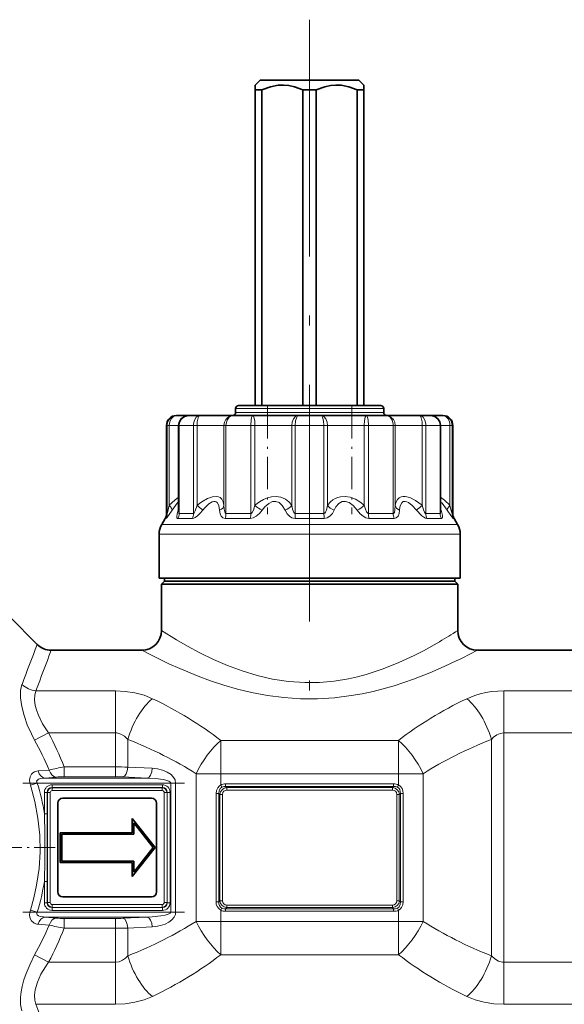
# Model space of a CAD drawing. Extents: x 0 to 420, y 0 to 297.
# Drawn here: x 142 to 170, y 189 to 239 of the extents above; entities that cross this region are included whole.
import ezdxf

# ---------------------------------------------------------------- set-up
doc = ezdxf.new("R2010")
doc.units = 0
doc.linetypes.add('DASHDOT', pattern=[18.5, 12, -3, 0.5, -3])

msp = doc.modelspace()

# ---------------------------------------------------------------- linework, layer by layer
at = {"color": 7, "linetype": 'DASHDOT', "lineweight": 13}
msp.add_line((157.095, 239.066), (157.095, 202.345), dxfattribs=at)
at = {"color": 7, "lineweight": 35}
for p, q in [((154.595, 236.006), (154.345, 235.756)), ((154.345, 235.756), (154.345, 235.506)), ((154.595, 236.006), (157.095, 236.006)), ((157.095, 236.006), (159.595, 236.006)), ((159.595, 236.006), (159.845, 235.756)), ((159.845, 235.756), (159.845, 235.506)), ((154.345, 235.506), (154.682, 235.506)), ((154.345, 219.506), (154.345, 235.506)), ((154.682, 219.506), (154.682, 235.506)), ((157.095, 235.506), (156.758, 235.506)), ((156.758, 219.506), (156.758, 235.506)), ((157.095, 235.506), (157.432, 235.506)), ((157.432, 219.506), (157.432, 235.506)), ((159.845, 235.506), (159.508, 235.506)), ((159.508, 219.506), (159.508, 235.506)), ((159.845, 219.506), (159.845, 235.506)), ((153.345, 219.156), (153.345, 219.356)), ((153.936, 219.506), (153.495, 219.506)), ((160.695, 219.506), (153.936, 219.506)), ((160.845, 219.156), (160.845, 219.356)), ((150.369, 219.006), (150.345, 219.006)), ((150.986, 219.006), (150.369, 219.006)), ((150.985, 219.006), (150.986, 219.006)), ((151.171, 219.006), (150.986, 219.006)), ((151.554, 219.006), (151.171, 219.006)), ((153.24, 219.006), (151.554, 219.006)), ((154.224, 219.006), (153.24, 219.006)), ((156.527, 219.006), (154.224, 219.006)), ((157.663, 219.006), (156.527, 219.006)), ((159.966, 219.006), (157.663, 219.006)), ((160.95, 219.006), (159.966, 219.006)), ((162.636, 219.006), (160.95, 219.006)), ((163.204, 219.006), (162.636, 219.006)), ((163.821, 219.006), (163.132, 219.006)), ((163.845, 219.006), (163.821, 219.006)), ((149.845, 214.04), (149.845, 218.506)), ((150.462, 214.144), (150.462, 218.506)), ((163.728, 214.144), (163.728, 218.506)), ((164.345, 214.04), (164.345, 218.506)), ((150.462, 214.134), (150.462, 214.144)), ((163.728, 214.134), (163.728, 214.144)), ((149.778, 213.79), (149.604, 213.488)), ((164.412, 213.79), (164.586, 213.488)), ((149.47, 210.756), (149.47, 212.988)), ((164.72, 210.756), (164.72, 212.988)), ((150.403, 210.756), (149.47, 210.756)), ((149.745, 210.606), (149.595, 210.456)), ((149.745, 210.606), (149.745, 210.756)), ((149.745, 210.606), (150.645, 210.606)), ((164.72, 210.756), (150.403, 210.756)), ((150.645, 210.606), (163.545, 210.606)), ((163.545, 210.606), (164.445, 210.606)), ((164.445, 210.606), (164.445, 210.756)), ((164.445, 210.606), (164.595, 210.456)), ((149.595, 210.456), (163.677, 210.456)), ((149.595, 210.456), (149.595, 208.106)), ((163.677, 210.456), (164.595, 210.456)), ((164.595, 210.456), (164.595, 208.106)), ((141.888, 208.813), (143.302, 207.399)), ((144.009, 207.106), (148.595, 207.106)), ((165.595, 207.106), (173.595, 207.106)), ((144.345, 194.856), (144.345, 199.356)), ((144.595, 199.606), (149.095, 199.606)), ((149.345, 199.356), (149.345, 194.856)), ((148.112, 197.862), (148.112, 198.585)), ((148.112, 198.585), (149.27, 197.112)), ((149.174, 197.112), (148.187, 198.368)), ((148.187, 198.368), (148.187, 197.787)), ((144.466, 197.862), (144.466, 196.35)), ((144.466, 197.862), (148.112, 197.862)), ((148.187, 197.787), (144.541, 197.787)), ((144.541, 197.787), (144.541, 196.425)), ((149.27, 197.112), (148.112, 195.639)), ((148.187, 195.856), (149.174, 197.112)), ((148.112, 196.35), (144.466, 196.35)), ((144.541, 196.425), (148.187, 196.425)), ((148.112, 195.639), (148.112, 196.35)), ((148.187, 196.425), (148.187, 195.856)), ((149.095, 194.606), (144.595, 194.606))]:
    msp.add_line(p, q, dxfattribs=at)
at = {"color": 7, "lineweight": 13}
for p, q in [((153.804, 219.356), (153.345, 219.356)), ((153.804, 219.156), (153.345, 219.156)), ((160.845, 219.356), (153.804, 219.356)), ((160.845, 219.156), (153.804, 219.156)), ((149.882, 218.506), (149.845, 218.506)), ((149.987, 218.506), (149.882, 218.506)), ((149.882, 214.04), (149.882, 218.506)), ((150.462, 218.506), (149.987, 218.506)), ((149.987, 214.453), (149.987, 218.506)), ((150.484, 218.506), (150.462, 218.506)), ((150.733, 218.506), (150.484, 218.506)), ((150.484, 214.04), (150.484, 218.506)), ((151.212, 218.506), (150.733, 218.506)), ((151.393, 218.506), (151.212, 218.506)), ((151.212, 214.04), (151.212, 218.506)), ((152.756, 218.506), (151.393, 218.506)), ((151.393, 214.453), (151.393, 218.506)), ((152.859, 218.506), (152.756, 218.506)), ((152.756, 214.453), (152.756, 218.506)), ((154.118, 218.506), (152.859, 218.506)), ((152.859, 214.04), (152.859, 218.506)), ((154.326, 218.506), (154.118, 218.506)), ((154.118, 214.04), (154.118, 218.506)), ((156.188, 218.506), (154.326, 218.506)), ((154.326, 214.453), (154.326, 218.506)), ((156.368, 218.506), (156.188, 218.506)), ((156.188, 214.453), (156.188, 218.506)), ((157.822, 218.506), (156.368, 218.506)), ((156.368, 214.04), (156.368, 218.506)), ((158.002, 218.506), (157.822, 218.506)), ((157.822, 214.04), (157.822, 218.506)), ((159.864, 218.506), (158.002, 218.506)), ((158.002, 214.453), (158.002, 218.506)), ((160.072, 218.506), (159.864, 218.506)), ((159.864, 214.453), (159.864, 218.506)), ((161.331, 218.506), (160.072, 218.506)), ((160.072, 214.04), (160.072, 218.506)), ((161.434, 218.506), (161.331, 218.506)), ((161.331, 214.04), (161.331, 218.506)), ((162.797, 218.506), (161.434, 218.506)), ((161.434, 214.453), (161.434, 218.506)), ((162.978, 218.506), (162.797, 218.506)), ((162.797, 214.453), (162.797, 218.506)), ((163.706, 218.506), (162.978, 218.506)), ((162.978, 214.04), (162.978, 218.506)), ((163.728, 218.506), (163.706, 218.506)), ((163.706, 214.04), (163.706, 218.506)), ((164.203, 218.506), (163.728, 218.506)), ((164.308, 218.506), (164.203, 218.506)), ((164.203, 214.453), (164.203, 218.506)), ((164.345, 218.506), (164.308, 218.506)), ((164.308, 214.04), (164.308, 218.506)), ((150.44, 214.203), (150.462, 214.268)), ((163.728, 214.269), (163.75, 214.203)), ((149.815, 213.79), (149.778, 213.79)), ((149.882, 214.04), (149.845, 214.04)), ((150.674, 213.79), (150.423, 213.79)), ((150.733, 214.04), (150.484, 214.04)), ((151.157, 213.79), (150.674, 213.79)), ((151.212, 214.04), (150.733, 214.04)), ((154.09, 213.79), (152.819, 213.79)), ((154.118, 214.04), (152.859, 214.04)), ((157.829, 213.79), (156.361, 213.79)), ((157.822, 214.04), (156.368, 214.04)), ((161.331, 214.04), (160.072, 214.04)), ((161.371, 213.79), (160.1, 213.79)), ((163.706, 214.04), (162.978, 214.04)), ((163.767, 213.79), (163.033, 213.79)), ((164.345, 214.04), (164.308, 214.04)), ((164.412, 213.79), (164.375, 213.79)), ((150.521, 213.488), (149.604, 213.488)), ((150.521, 213.488), (164.586, 213.488)), ((150.403, 212.988), (149.47, 212.988)), ((150.403, 212.988), (164.72, 212.988)), ((147.26, 205.05), (143.235, 205.05)), ((147.26, 202.917), (147.26, 205.05)), ((172.26, 205.05), (166.93, 205.05)), ((166.93, 202.917), (166.93, 205.05)), ((143.166, 202.548), (143.873, 202.917)), ((147.26, 202.917), (143.873, 202.917)), ((147.26, 201.196), (147.26, 202.917)), ((172.26, 202.917), (166.93, 202.917)), ((166.93, 191.296), (166.93, 202.917)), ((147.885, 201.187), (147.885, 202.591)), ((152.595, 202.536), (161.595, 202.536)), ((152.595, 200.852), (152.595, 202.536)), ((161.595, 200.852), (161.595, 202.536)), ((166.305, 191.621), (166.305, 202.591)), ((144.666, 201.196), (144.666, 200.698)), ((147.26, 201.196), (144.666, 201.196)), ((147.26, 201.196), (147.26, 200.698)), ((149.123, 201.124), (147.885, 201.187)), ((143.908, 201.037), (143.343, 200.99)), ((144.262, 200.682), (143.696, 200.626)), ((143.696, 200.626), (148.873, 200.626)), ((147.26, 200.698), (144.666, 200.698)), ((148.873, 200.626), (147.635, 200.689)), ((151.345, 200.852), (152.595, 200.852)), ((151.345, 193.36), (151.345, 200.852)), ((152.595, 200.852), (161.595, 200.852)), ((152.595, 200.278), (152.595, 200.852)), ((162.845, 200.852), (161.595, 200.852)), ((161.595, 200.278), (161.595, 200.852)), ((162.845, 193.36), (162.845, 200.852)), ((142.951, 200.272), (143.304, 200.377)), ((143.304, 200.377), (150.059, 200.377)), ((144.049, 200.288), (144.049, 200.143)), ((144.049, 200.288), (149.641, 200.288)), ((144.049, 200.143), (144.057, 200.136)), ((144.049, 200.143), (149.641, 200.143)), ((144.057, 199.991), (144.057, 200.136)), ((144.057, 200.136), (149.633, 200.136)), ((149.641, 200.143), (149.633, 200.136)), ((149.633, 199.991), (149.633, 200.136)), ((149.641, 200.288), (149.641, 200.143)), ((150.059, 200.377), (150.059, 193.835)), ((150.309, 200.377), (150.059, 200.377)), ((150.309, 200.377), (150.309, 193.835)), ((152.652, 200.174), (152.595, 200.278)), ((152.84, 200.337), (152.84, 200.207)), ((161.35, 200.337), (152.84, 200.337)), ((152.84, 200.207), (152.898, 200.15)), ((161.35, 200.207), (152.84, 200.207)), ((152.898, 200.15), (152.898, 200.02)), ((152.898, 200.15), (161.292, 200.15)), ((161.35, 200.207), (161.292, 200.15)), ((161.292, 200.15), (161.292, 200.02)), ((161.35, 200.337), (161.35, 200.207)), ((161.538, 200.174), (161.595, 200.278)), ((143.663, 199.902), (143.808, 199.902)), ((143.663, 199.902), (143.663, 198.822)), ((143.808, 199.902), (143.815, 199.895)), ((143.808, 199.902), (143.808, 198.822)), ((143.96, 199.895), (143.815, 199.895)), ((143.815, 199.895), (143.815, 194.318)), ((143.96, 199.895), (143.96, 194.318)), ((144.057, 199.991), (149.633, 199.991)), ((149.73, 199.895), (149.875, 199.895)), ((149.73, 194.318), (149.73, 199.895)), ((149.882, 199.902), (149.875, 199.895)), ((149.875, 194.318), (149.875, 199.895)), ((149.882, 199.902), (149.882, 194.311)), ((150.027, 199.902), (149.882, 199.902)), ((150.027, 199.902), (150.027, 194.311)), ((152.356, 199.855), (152.5, 199.855)), ((152.356, 194.358), (152.356, 199.855)), ((152.5, 194.358), (152.5, 199.855)), ((152.5, 199.855), (152.552, 199.803)), ((152.552, 199.803), (152.552, 194.409)), ((152.552, 199.803), (152.682, 199.803)), ((152.682, 199.803), (152.682, 194.409)), ((152.898, 200.02), (161.292, 200.02)), ((161.508, 194.409), (161.508, 199.803)), ((161.638, 199.803), (161.508, 199.803)), ((161.69, 199.855), (161.638, 199.803)), ((161.638, 194.409), (161.638, 199.803)), ((161.69, 199.855), (161.69, 194.358)), ((161.834, 199.855), (161.69, 199.855)), ((161.834, 199.855), (161.834, 194.358)), ((143.663, 198.822), (143.808, 198.822)), ((143.663, 195.391), (143.808, 195.391)), ((143.663, 195.391), (143.663, 194.311)), ((143.808, 195.391), (143.808, 194.311)), ((143.663, 194.311), (143.808, 194.311)), ((143.808, 194.311), (143.815, 194.318)), ((143.96, 194.318), (143.815, 194.318)), ((144.057, 194.221), (144.057, 194.077)), ((149.633, 194.221), (144.057, 194.221)), ((149.633, 194.221), (149.633, 194.077)), ((149.73, 194.318), (149.875, 194.318)), ((149.882, 194.311), (149.875, 194.318)), ((150.027, 194.311), (149.882, 194.311)), ((152.356, 194.358), (152.5, 194.358)), ((152.5, 194.358), (152.552, 194.409)), ((152.552, 194.409), (152.682, 194.409)), ((161.292, 194.193), (152.898, 194.193)), ((152.898, 194.063), (152.898, 194.193)), ((161.292, 194.063), (161.292, 194.193)), ((161.638, 194.409), (161.508, 194.409)), ((161.69, 194.358), (161.638, 194.409)), ((161.834, 194.358), (161.69, 194.358)), ((142.951, 193.941), (143.304, 193.835)), ((143.304, 193.835), (150.059, 193.835)), ((144.049, 194.069), (144.057, 194.077)), ((149.641, 194.069), (144.049, 194.069)), ((144.049, 193.924), (144.049, 194.069)), ((149.641, 193.924), (144.049, 193.924)), ((149.633, 194.077), (144.057, 194.077)), ((149.641, 194.069), (149.633, 194.077)), ((149.641, 193.924), (149.641, 194.069)), ((150.309, 193.835), (150.059, 193.835)), ((152.652, 194.039), (152.595, 193.935)), ((152.595, 193.36), (152.595, 193.935)), ((152.84, 194.005), (152.898, 194.063)), ((161.35, 194.005), (152.84, 194.005)), ((152.84, 193.875), (152.84, 194.005)), ((161.35, 193.875), (152.84, 193.875)), ((161.292, 194.063), (152.898, 194.063)), ((161.35, 194.005), (161.292, 194.063)), ((161.35, 193.875), (161.35, 194.005)), ((161.538, 194.039), (161.595, 193.935)), ((161.595, 193.36), (161.595, 193.935)), ((143.343, 193.222), (143.908, 193.176)), ((143.696, 193.586), (148.873, 193.586)), ((143.696, 193.586), (144.262, 193.53)), ((144.666, 193.017), (144.666, 193.515)), ((147.26, 193.515), (144.666, 193.515)), ((147.26, 193.017), (147.26, 193.515)), ((148.873, 193.586), (147.635, 193.524)), ((151.345, 193.36), (152.595, 193.36)), ((152.595, 193.36), (161.595, 193.36)), ((152.595, 191.676), (152.595, 193.36)), ((162.845, 193.36), (161.595, 193.36)), ((161.595, 191.676), (161.595, 193.36)), ((147.26, 193.017), (144.666, 193.017)), ((147.26, 191.296), (147.26, 193.017)), ((149.123, 193.088), (147.885, 193.026)), ((147.885, 191.621), (147.885, 193.026)), ((143.873, 191.296), (143.166, 191.665)), ((152.595, 191.676), (161.595, 191.676)), ((143.873, 191.296), (147.26, 191.296)), ((147.26, 191.296), (147.26, 189.163)), ((166.93, 191.296), (172.26, 191.296)), ((166.93, 191.296), (166.93, 189.163)), ((143.235, 189.163), (147.26, 189.163)), ((166.93, 189.163), (172.26, 189.163))]:
    msp.add_line(p, q, dxfattribs=at)
at = {"color": 7, "linetype": 'DASHDOT', "lineweight": 13, "ltscale": 0.136988}
for p, q in [((154.96, 219.476), (154.96, 213.997)), ((159.23, 219.476), (159.23, 213.997))]:
    msp.add_line(p, q, dxfattribs=at)
at = {"color": 7, "linetype": 'DASHDOT', "lineweight": 13, "ltscale": 0.350243}
msp.add_line((166.93, 190.127), (166.93, 204.137), dxfattribs=at)
at = {"color": 7, "linetype": 'DASHDOT', "lineweight": 13, "ltscale": 0.051929}
msp.add_line((147.26, 201.014), (147.26, 203.091), dxfattribs=at)
at = {"color": 7, "linetype": 'DASHDOT', "lineweight": 13, "ltscale": 0.27}
for p, q in [((151.695, 200.852), (162.495, 200.852)), ((151.695, 193.36), (162.495, 193.36))]:
    msp.add_line(p, q, dxfattribs=at)
at = {"color": 7, "linetype": 'DASHDOT', "lineweight": 13, "ltscale": 0.204365}
msp.add_line((142.575, 200.377), (150.75, 200.377), dxfattribs=at)
at = {"color": 7, "linetype": 'DASHDOT', "lineweight": 13, "ltscale": 0.087802}
msp.add_line((144.201, 197.106), (140.689, 197.106), dxfattribs=at)
at = {"color": 7, "linetype": 'DASHDOT', "lineweight": 13, "ltscale": 0.204532}
msp.add_line((142.574, 193.835), (150.755, 193.835), dxfattribs=at)
at = {"color": 7, "linetype": 'DASHDOT', "lineweight": 13, "ltscale": 0.053479}
msp.add_line((147.26, 191.065), (147.26, 193.204), dxfattribs=at)
at = {"color": 7, "lineweight": 35}
for points in [[(154.682, 235.506), (155.105, 235.666), (155.495, 235.744), (155.769, 235.756), (156.045, 235.731), (156.33, 235.668), (156.758, 235.506)], [(159.508, 235.506), (159.085, 235.666), (158.695, 235.744), (158.421, 235.756), (158.145, 235.731), (157.86, 235.668), (157.432, 235.506)], [(150.462, 218.506), (150.498, 218.687), (150.595, 218.839), (150.755, 218.955), (150.946, 219.005), (150.986, 219.006)], [(163.728, 218.506), (163.692, 218.687), (163.595, 218.839), (163.435, 218.955), (163.24, 219.005), (163.204, 219.006)]]:
    msp.add_lwpolyline(points, dxfattribs=at)
at = {"color": 7, "lineweight": 13}
for points in [[(150.369, 219.006), (150.219, 218.982), (150.084, 218.912), (149.975, 218.801), (149.905, 218.661), (149.882, 218.506)], [(150.369, 219.006), (150.278, 218.993), (150.193, 218.953), (150.096, 218.861), (150.028, 218.736), (149.997, 218.624), (149.987, 218.506)], [(151.554, 219.006), (151.447, 218.982), (151.353, 218.913), (151.261, 218.768), (151.216, 218.587), (151.212, 218.506)], [(151.554, 219.006), (151.53, 219.001), (151.485, 218.964), (151.448, 218.894), (151.403, 218.691), (151.393, 218.506)], [(153.24, 219.006), (153.092, 218.982), (152.958, 218.912), (152.85, 218.801), (152.78, 218.661), (152.756, 218.506)], [(153.24, 219.006), (153.124, 218.982), (153.019, 218.913), (152.916, 218.768), (152.864, 218.587), (152.859, 218.506)], [(154.224, 219.006), (154.216, 219.005), (154.2, 218.995), (154.185, 218.974), (154.159, 218.908), (154.136, 218.793), (154.118, 218.506)], [(154.224, 219.006), (154.234, 219.003), (154.24, 218.998), (154.253, 218.98), (154.277, 218.92), (154.313, 218.732), (154.326, 218.506)], [(156.527, 219.006), (156.451, 218.993), (156.378, 218.953), (156.272, 218.831), (156.206, 218.665), (156.188, 218.506)], [(156.527, 219.006), (156.498, 218.997), (156.479, 218.981), (156.444, 218.928), (156.387, 218.741), (156.368, 218.506)], [(157.663, 219.006), (157.692, 218.997), (157.711, 218.981), (157.746, 218.928), (157.803, 218.741), (157.822, 218.506)], [(157.663, 219.006), (157.74, 218.993), (157.812, 218.953), (157.918, 218.831), (157.984, 218.665), (158.002, 218.506)], [(159.966, 219.006), (159.956, 219.003), (159.95, 218.998), (159.937, 218.98), (159.913, 218.92), (159.877, 218.732), (159.864, 218.506)], [(159.966, 219.006), (159.974, 219.005), (159.99, 218.995), (160.005, 218.974), (160.031, 218.908), (160.054, 218.793), (160.072, 218.506)], [(160.95, 219.006), (161.066, 218.982), (161.171, 218.913), (161.274, 218.768), (161.326, 218.587), (161.331, 218.506)], [(160.95, 219.006), (161.098, 218.982), (161.232, 218.912), (161.34, 218.801), (161.41, 218.661), (161.434, 218.506)], [(162.636, 219.006), (162.66, 219.001), (162.705, 218.964), (162.742, 218.894), (162.787, 218.691), (162.797, 218.506)], [(162.636, 219.006), (162.743, 218.982), (162.837, 218.913), (162.929, 218.768), (162.974, 218.587), (162.978, 218.506)], [(163.821, 219.006), (163.912, 218.993), (163.997, 218.953), (164.094, 218.861), (164.162, 218.736), (164.193, 218.624), (164.203, 218.506)], [(163.821, 219.006), (163.971, 218.982), (164.106, 218.912), (164.215, 218.801), (164.285, 218.661), (164.308, 218.506)], [(150.462, 214.863), (150.271, 214.719), (149.987, 214.453)], [(150.462, 214.633), (150.384, 214.556), (150.126, 214.203)], [(152.756, 214.453), (152.716, 214.63), (152.647, 214.757), (152.556, 214.842), (152.475, 214.882), (152.384, 214.902), (152.174, 214.889), (151.924, 214.801), (151.628, 214.63), (151.393, 214.453)], [(152.536, 214.203), (152.497, 214.449), (152.42, 214.592), (152.367, 214.633), (152.307, 214.653), (152.24, 214.653), (152.165, 214.633), (151.993, 214.529), (151.783, 214.326), (151.68, 214.203)], [(156.188, 214.453), (156.036, 214.63), (155.872, 214.757), (155.645, 214.862), (155.407, 214.904), (155.158, 214.889), (154.963, 214.84), (154.761, 214.755), (154.548, 214.629), (154.326, 214.453)], [(155.855, 214.203), (155.71, 214.449), (155.552, 214.592), (155.385, 214.652), (155.21, 214.639), (155.025, 214.552), (154.826, 214.378), (154.685, 214.203)], [(159.864, 214.453), (159.639, 214.63), (159.424, 214.758), (159.156, 214.862), (158.901, 214.904), (158.657, 214.889), (158.52, 214.854), (158.388, 214.797), (158.267, 214.723), (158.151, 214.627), (158.002, 214.453)], [(159.505, 214.203), (159.294, 214.449), (159.097, 214.592), (158.916, 214.652), (158.744, 214.639), (158.581, 214.551), (158.428, 214.377), (158.335, 214.203)], [(162.797, 214.453), (162.456, 214.699), (162.169, 214.843), (161.934, 214.902), (161.831, 214.905), (161.738, 214.889), (161.629, 214.839), (161.54, 214.752), (161.472, 214.625), (161.434, 214.453)], [(162.51, 214.203), (162.289, 214.449), (162.106, 214.592), (162.015, 214.637), (161.933, 214.655), (161.838, 214.64), (161.759, 214.579), (161.699, 214.466), (161.669, 214.352), (161.654, 214.203)], [(164.203, 214.453), (163.919, 214.719), (163.728, 214.863)], [(164.064, 214.203), (163.806, 214.556), (163.728, 214.633)], [(149.815, 213.79), (149.817, 213.79), (149.823, 213.794), (149.856, 213.827), (150.126, 214.203)], [(149.882, 214.04), (149.882, 214.04), (149.883, 214.041), (149.885, 214.044), (149.896, 214.078), (149.987, 214.453)], [(150.44, 214.203), (150.383, 214.017), (150.364, 213.892), (150.373, 213.825), (150.386, 213.804), (150.403, 213.793), (150.423, 213.79)], [(150.462, 214.144), (150.467, 214.071), (150.472, 214.051), (150.477, 214.043), (150.48, 214.041), (150.484, 214.04)], [(151.157, 213.79), (151.224, 213.802), (151.303, 213.84), (151.414, 213.921), (151.542, 214.043), (151.68, 214.203)], [(151.212, 214.04), (151.223, 214.043), (151.232, 214.05), (151.251, 214.072), (151.3, 214.169), (151.393, 214.453)], [(152.536, 214.203), (152.563, 214.022), (152.618, 213.899), (152.696, 213.823), (152.819, 213.79)], [(152.756, 214.453), (152.769, 214.252), (152.794, 214.123), (152.816, 214.071), (152.828, 214.055), (152.848, 214.041), (152.859, 214.04)], [(154.09, 213.79), (154.235, 213.817), (154.391, 213.899), (154.555, 214.043), (154.685, 214.203)], [(154.118, 214.04), (154.142, 214.046), (154.158, 214.057), (154.192, 214.095), (154.246, 214.2), (154.326, 214.453)], [(155.855, 214.203), (155.957, 214.022), (156.072, 213.899), (156.196, 213.823), (156.361, 213.79)], [(156.188, 214.453), (156.227, 214.266), (156.299, 214.088), (156.329, 214.055), (156.368, 214.04)], [(157.822, 214.04), (157.849, 214.047), (157.867, 214.059), (157.901, 214.102), (157.946, 214.206), (158.002, 214.453)], [(157.829, 213.79), (157.977, 213.817), (158.118, 213.899), (158.248, 214.043), (158.335, 214.203)], [(159.505, 214.203), (159.655, 214.023), (159.799, 213.899), (159.938, 213.823), (160.1, 213.79)], [(159.864, 214.453), (159.923, 214.252), (159.98, 214.123), (160.035, 214.055), (160.06, 214.041), (160.072, 214.04)], [(161.331, 214.04), (161.352, 214.046), (161.364, 214.057), (161.387, 214.096), (161.415, 214.209), (161.434, 214.453)], [(161.371, 213.79), (161.483, 213.817), (161.572, 213.899), (161.632, 214.044), (161.654, 214.203)], [(162.51, 214.203), (162.774, 213.922), (162.874, 213.848), (162.96, 213.804), (163.033, 213.79)], [(162.797, 214.453), (162.865, 214.232), (162.921, 214.101), (162.953, 214.055), (162.966, 214.043), (162.978, 214.04)], [(163.706, 214.04), (163.71, 214.041), (163.713, 214.043), (163.718, 214.051), (163.723, 214.071), (163.728, 214.144)], [(163.767, 213.79), (163.793, 213.796), (163.807, 213.808), (163.823, 213.848), (163.821, 213.943), (163.75, 214.203)], [(164.064, 214.203), (164.253, 213.93), (164.355, 213.804), (164.37, 213.791), (164.374, 213.79), (164.375, 213.79)], [(164.203, 214.453), (164.288, 214.101), (164.306, 214.043), (164.307, 214.041), (164.308, 214.04), (164.308, 214.04)], [(163.677, 207.542), (162.86, 207.086), (162.388, 206.844), (161.615, 206.485), (160.816, 206.165), (159.963, 205.886), (159.519, 205.767), (159.066, 205.666), (158.336, 205.545), (157.593, 205.478), (156.844, 205.469), (156.023, 205.525), (155.216, 205.648), (154.434, 205.828), (153.683, 206.056), (152.932, 206.335), (152.229, 206.64), (151.529, 206.982), (150.906, 207.317), (150.35, 207.638), (149.595, 208.106)], [(164.554, 206.58), (163.915, 206.281), (163.177, 205.963), (162.361, 205.645), (161.369, 205.312), (160.308, 205.025), (159.756, 204.906), (159.193, 204.807), (158.348, 204.701), (157.491, 204.647), (156.629, 204.65), (155.787, 204.706), (154.958, 204.813), (154.151, 204.964), (153.436, 205.137), (152.748, 205.334), (152.079, 205.555), (151.446, 205.79), (150.514, 206.175), (149.964, 206.424), (149.09, 206.85), (148.595, 207.106)], [(142.528, 205.375), (142.486, 205.227), (142.46, 205.062), (142.455, 204.692), (142.516, 204.254), (142.631, 203.8), (142.797, 203.328), (143.002, 202.866), (143.166, 202.548)], [(143.235, 205.05), (143.171, 204.838), (143.158, 204.588), (143.196, 204.311), (143.257, 204.08), (143.342, 203.845), (143.571, 203.38), (143.873, 202.917)], [(149.135, 204.653), (148.71, 204.825), (148.248, 204.95), (147.76, 205.025), (147.26, 205.05)], [(166.93, 205.05), (166.325, 205.013), (166.022, 204.966), (165.727, 204.899), (165.46, 204.819), (165.055, 204.653)], [(147.885, 202.591), (147.72, 202.751), (147.532, 202.861), (147.328, 202.914), (147.26, 202.917)], [(166.93, 202.917), (166.746, 202.892), (166.572, 202.819), (166.413, 202.703), (166.305, 202.591)], [(149.123, 201.124), (149.392, 201.094), (149.648, 201.03), (149.881, 200.934), (150.076, 200.806), (150.153, 200.734), (150.223, 200.646), (150.278, 200.54), (150.309, 200.377)], [(143.343, 200.99), (143.164, 200.944), (143.083, 200.893), (143.013, 200.821), (142.944, 200.691), (142.915, 200.53), (142.922, 200.4), (142.951, 200.272)], [(143.696, 200.626), (143.465, 200.599), (143.364, 200.566), (143.289, 200.511), (143.27, 200.476), (143.276, 200.42), (143.304, 200.377)], [(148.873, 200.626), (149.284, 200.606), (149.683, 200.553), (149.808, 200.525), (149.96, 200.473), (150.021, 200.438), (150.054, 200.399), (150.059, 200.377)], [(142.951, 200.272), (143.176, 199.437), (143.337, 198.592), (143.428, 197.74), (143.446, 196.889), (143.391, 196.039), (143.264, 195.194), (143.125, 194.564), (142.951, 193.941)], [(152.356, 199.855), (152.376, 200.004), (152.441, 200.142), (152.509, 200.219), (152.595, 200.278)], [(152.5, 199.855), (152.511, 199.989), (152.568, 200.106), (152.652, 200.174)], [(161.538, 200.174), (161.611, 200.119), (161.661, 200.042), (161.687, 199.951), (161.69, 199.855)], [(161.595, 200.278), (161.7, 200.201), (161.776, 200.097), (161.82, 199.979), (161.834, 199.855)], [(143.808, 195.391), (143.805, 197.756), (143.808, 198.822)], [(152.595, 193.935), (152.49, 194.011), (152.414, 194.115), (152.37, 194.233), (152.356, 194.358)], [(152.652, 194.039), (152.579, 194.093), (152.529, 194.17), (152.503, 194.262), (152.5, 194.358)], [(161.69, 194.358), (161.679, 194.224), (161.622, 194.106), (161.538, 194.039)], [(161.834, 194.358), (161.814, 194.208), (161.749, 194.071), (161.681, 193.993), (161.595, 193.935)], [(142.951, 193.941), (142.922, 193.815), (142.915, 193.687), (142.945, 193.519), (143.017, 193.386), (143.139, 193.282), (143.28, 193.231), (143.343, 193.222)], [(143.304, 193.835), (143.275, 193.791), (143.271, 193.734), (143.291, 193.699), (143.367, 193.646), (143.445, 193.619), (143.624, 193.59), (143.696, 193.586)], [(150.059, 193.835), (150.051, 193.807), (150.037, 193.79), (149.997, 193.759), (149.931, 193.727), (149.778, 193.68), (149.563, 193.639), (149.117, 193.595), (148.873, 193.586)], [(150.309, 193.835), (150.294, 193.721), (150.23, 193.578), (150.12, 193.446), (149.97, 193.33), (149.782, 193.232), (149.549, 193.153), (149.313, 193.106), (149.123, 193.088)], [(142.528, 188.838), (142.486, 188.986), (142.46, 189.15), (142.455, 189.52), (142.485, 189.787), (142.538, 190.063), (142.625, 190.395), (142.737, 190.726), (142.934, 191.204), (143.166, 191.665)], [(143.235, 189.163), (143.171, 189.374), (143.158, 189.625), (143.196, 189.902), (143.312, 190.291), (143.489, 190.682), (143.712, 191.062), (143.873, 191.296)], [(147.26, 191.296), (147.444, 191.321), (147.618, 191.393), (147.777, 191.509), (147.885, 191.621)], [(166.305, 191.621), (166.47, 191.462), (166.658, 191.351), (166.862, 191.299), (166.93, 191.296)], [(147.26, 189.163), (147.76, 189.188), (148.248, 189.263), (148.709, 189.387), (149.135, 189.559)], [(165.055, 189.559), (165.48, 189.387), (165.942, 189.263), (166.43, 189.188), (166.93, 189.163)]]:
    msp.add_lwpolyline(points, dxfattribs=at)
at = {"color": 7, "lineweight": 35}
for centre, radius, start, end in [((153.195, 219.156), 0.15, 270, 0), ((153.495, 219.356), 0.15, 90, 180), ((160.695, 219.356), 0.15, 0, 90), ((160.995, 219.156), 0.15, 180, 270), ((150.345, 218.506), 0.5, 90, 180), ((163.845, 218.506), 0.5, 0, 90), ((149.345, 214.04), 0.5, 330, 360), ((164.845, 214.04), 0.5, 180, 210), ((150.47, 212.988), 1, 150, 180), ((163.72, 212.988), 1, 0, 30), ((148.595, 208.106), 1, 270.0001, 359.9998), ((165.595, 208.106), 1, 180, 270), ((144.009, 208.106), 1, 225, 270), ((144.595, 199.356), 0.25, 90, 180), ((149.095, 199.356), 0.25, 0, 90), ((144.595, 194.856), 0.25, 180, 270), ((149.095, 194.856), 0.25, 270, 360)]:
    msp.add_arc(centre, radius, start, end, dxfattribs=at)
at = {"color": 7, "lineweight": 13}
for centre, radius, start, end in [((150.986, 218.504), 0.502, 90.0326, 179.7619), ((163.204, 218.504), 0.502, 0.2381, 89.9674), ((150.309, 214.377), 0.217, 306.9111, 314.831), ((147.895, 210.127), 5.564, 47.1209, 51.0456), ((155.504, 215.757), 1.757, 227.9155, 242.2082), ((158.686, 215.757), 1.757, 297.7924, 312.085), ((166.295, 210.127), 5.562, 128.9547, 132.88), ((163.881, 214.377), 0.217, 225.1695, 233.0889), ((149.38, 214.04), 0.502, 330.1385, 0.0088), ((150.619, 214.037), 0.592, 335.2942, 0.2536), ((153.016, 214.033), 1.102, 347.2232, 0.3317), ((162.243, 214.032), 4.421, 179.9016, 183.1433), ((162.123, 214.035), 0.791, 179.6341, 198.0407), ((164.243, 214.038), 0.538, 179.8622, 207.552), ((150.366, 230.23), 26.304, 300.3996, 302.747), ((216.985, 178.076), 79.303, 158.2994, 159.86547), ((234.929, 171.718), 97.564, 158.73278, 160.02323), ((150.842, 234.966), 31.525, 295.7844, 297.9041), ((143.341, 206.215), 1.17, 225.9477, 264.7981), ((127.783, 194.45), 18.181, 21.7784, 27.7541), ((127.501, 193.911), 17.888, 23.4755, 28.8704), ((147.082, 187.724), 13.686, 100.1666, 103.4108), ((147.279, 180.1), 21.095, 88.3542, 90.052), ((144.629, 196.171), 4.526, 89.5279, 94.6577), ((147.271, 193.098), 7.599, 87.2576, 90.0861), ((131.48, 196.83), 12.345, 9.2833, 16.6973), ((144.044, 199.908), 0.38, 89.1636, 180.8364), ((144.067, 199.884), 0.252, 92.3668, 177.6332), ((149.623, 199.884), 0.252, 2.3668, 87.6332), ((149.646, 199.908), 0.38, 359.1636, 90.8364), ((152.923, 199.778), 0.372, 93.8134, 176.1866), ((152.833, 199.829), 0.508, 89.1757, 117.9758), ((152.806, 199.844), 0.365, 84.6046, 115.0592), ((161.267, 199.778), 0.372, 3.8134, 86.1866), ((161.357, 199.829), 0.508, 62.0276, 90.8275), ((161.384, 199.844), 0.365, 64.9408, 95.3954), ((144.055, 199.896), 0.0951, 89.1582, 180.8418), ((149.635, 199.896), 0.0951, 359.1582, 90.8418), ((92.873, 197.106), 50.819, 358.0656, 1.9343), ((131.48, 197.382), 12.344, 343.3024, 350.7168), ((144.044, 194.305), 0.38, 179.1636, 270.8364), ((144.067, 194.328), 0.252, 182.3668, 267.6332), ((144.055, 194.317), 0.0951, 179.1582, 270.8418), ((149.623, 194.328), 0.252, 272.3668, 357.6332), ((149.635, 194.317), 0.0951, 269.1582, 0.8418), ((149.646, 194.305), 0.38, 269.1636, 0.8364), ((152.923, 194.434), 0.372, 183.8134, 266.1866), ((161.267, 194.434), 0.372, 273.8134, 356.1866), ((152.833, 194.383), 0.508, 242.0276, 270.8275), ((152.806, 194.368), 0.365, 244.9408, 275.3954), ((161.384, 194.368), 0.365, 264.6046, 295.0592), ((161.357, 194.383), 0.508, 269.1757, 297.9758), ((127.501, 200.301), 17.888, 331.1296, 336.5245), ((147.082, 206.489), 13.686, 256.5892, 259.8334), ((144.629, 198.042), 4.526, 265.3423, 270.4721), ((147.271, 201.114), 7.599, 269.9139, 272.7424), ((127.783, 199.762), 18.181, 332.2459, 338.2216), ((147.279, 214.112), 21.095, 269.948, 271.6458), ((234.917, 222.49), 97.551, 199.97674, 201.26737)]:
    msp.add_arc(centre, radius, start, end, dxfattribs=at)
for centre, major_axis, ratio, start_param, end_param in [((149.7, 214.453), (0.415, -0.278), 0.363331, 0.163622, 1.073881), ((152.258, 214.453), (0.499, 0.036), 0.630762, 5.259995, 6.170253), ((155.779, 214.453), (0.453, 0.212), 0.518571, 4.637224, 5.547481), ((158.411, 214.453), (0.453, -0.212), 0.518565, 3.877287, 4.787546), ((161.932, 214.453), (0.499, -0.036), 0.630756, 3.254527, 4.164786), ((164.49, 214.453), (0.415, 0.278), 0.363338, 2.067721, 2.977979), ((150.029, 214.04), (0, -0.5), 0.911805, 1.047198, 1.570796), ((152.566, 214.04), (0, -0.5), 0.584334, 1.047198, 1.570796), ((156.318, 214.04), (0, -0.5), 0.100291, 1.047198, 1.570796), ((160.277, 214.04), (0, -0.5), 0.410625, 4.712389, 5.235988), ((163.384, 214.04), (0, -0.5), 0.811514, 4.712389, 5.235988), ((164.806, 214.04), (0, -0.5), 0.994958, 4.712389, 5.235988), ((149.135, 202.591), (-0.92, -2.325), 0.472986, 3.83837, 4.897451), ((138.069, 193.268), (19.704, -0.208), 0.70193, 0.749249, 0.981846), ((176.332, 193.086), (19.937, -0.02), 0.703213, 2.17273, 2.403381), ((165.055, 202.591), (0.92, -2.325), 0.472987, 1.385734, 2.444816), ((136.609, 193.095), (19.934, 0.01), 0.577472, 0.738568, 0.96926), ((152.595, 200.852), (-1.338, -2.112), 0.438353, 4.107122, 4.983282), ((161.595, 200.852), (1.338, -2.112), 0.438354, 1.299903, 2.176066), ((177.523, 193.137), (19.87, 0.03), 0.57717, 2.169859, 2.401089), ((147.635, 201.187), (0.025, 0.499), 0.499522, 3.24237, 4.737615), ((148.873, 201.124), (0.025, 0.499), 0.499522, 3.24237, 4.737615), ((143.696, 201.124), (0.049, -0.498), 0.744555, 4.911308, 6.152253), ((144.262, 201.18), (0.05, -0.498), 0.74966, 4.929511, 6.151111), ((144.077, 199.874), (0.203, -0.203), 0.8696, 2.389709, 3.893469), ((149.613, 199.874), (0.203, 0.203), 0.869599, 5.531306, 7.035065), ((152.97, 199.731), (0.228, -0.228), 0.774591, 2.48254, 3.800646), ((161.22, 199.731), (0.228, 0.228), 0.774591, 5.624132, 6.942238), ((144.077, 194.338), (0.203, 0.203), 0.869599, 2.389714, 3.893472), ((149.613, 194.338), (0.203, -0.203), 0.869599, 5.531306, 7.035065), ((152.97, 194.482), (0.228, 0.228), 0.774591, 2.48254, 3.800646), ((161.22, 194.482), (0.228, -0.228), 0.774591, 5.624132, 6.942238), ((143.696, 193.088), (-0.049, -0.498), 0.744555, 3.272525, 4.51347), ((144.262, 193.032), (-0.05, -0.498), 0.749657, 3.273666, 4.495268), ((147.635, 193.026), (0.025, -0.499), 0.499522, 1.54557, 3.040815), ((136.525, 201.167), (20.023, -0.063), 0.577504, 5.317477, 5.547479), ((148.873, 193.088), (0.025, -0.499), 0.499522, 1.54557, 3.040816), ((152.595, 193.36), (1.338, -2.112), 0.438356, 4.441495, 5.317661), ((161.595, 193.36), (1.338, 2.112), 0.438353, 4.107122, 4.983282), ((177.563, 201.105), (19.915, -0.002), 0.577392, 3.880753, 4.111605), ((137.933, 201.075), (19.859, 0.054), 0.703246, 5.30983, 5.541078), ((176.198, 201.004), (19.787, -0.129), 0.702208, 3.886859, 4.118781), ((149.135, 191.621), (0.92, -2.325), 0.472986, 4.527327, 5.586407), ((165.055, 191.621), (-0.92, -2.325), 0.472986, 0.696778, 1.755859)]:
    msp.add_ellipse(centre, major_axis=major_axis, ratio=ratio, start_param=start_param, end_param=end_param, dxfattribs=at)

doc.saveas('drawing.dxf')
